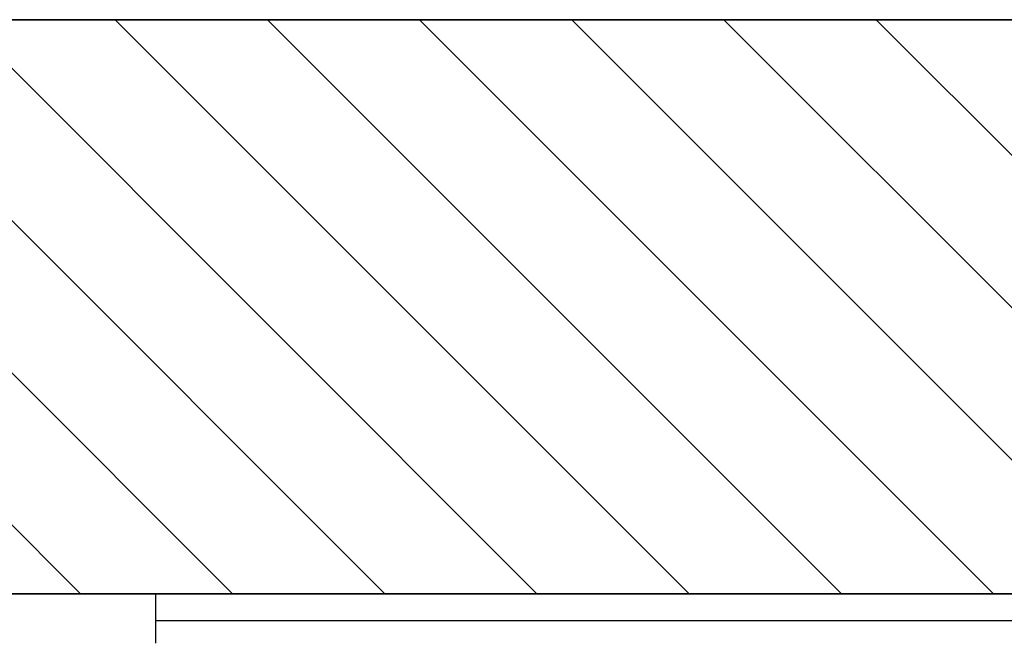
# Model space of a CAD drawing. Units: inches. Extents: x -2 to 417, y 4 to 299.
# Drawn here: x 213 to 226, y 237 to 246 of the extents above; entities that cross this region are included whole.
import ezdxf

# ---------------------------------------------------------------- set-up
doc = ezdxf.new("R2010")
doc.units = ezdxf.units.IN
doc.header["$MEASUREMENT"] = 0
for name, color, linetype in [('CUTLINE', 6, 'Continuous'), ('DIM', 3, 'Continuous'), ('HATCH', 5, 'Continuous')]:
    doc.layers.add(name, color=color, linetype=linetype)
doc.styles.add('PLAN_STYLE', font='txt.shx', dxfattribs={"height": 1.5})
doc.dimstyles.new('METRIC_PL', dxfattribs={"dimtxt": 1.5, "dimasz": 3, "dimexe": 1.5, "dimexo": 1, "dimgap": 1, "dimtad": 0, "dimtih": 1, "dimtoh": 1, "dimdec": 4, "dimzin": 0, "dimdsep": 46, "dimlunit": 5, "dimtxsty": 'PLAN_STYLE', "dimcen": 0.09, "dimadec": 0, "dimazin": 0, "dimtfac": 1, "dimtdec": 4, "dimtofl": 0, "dimtmove": 0, "dimatfit": 3, "dimfxl": 0, "dimfrac": 2, "dimtolj": 1, "dimtzin": 0, "dimarcsym": 0})

# ---------------------------------------------------------------- blocks, each defined once
blk = doc.blocks.new('*D188')
at = {"layer": 'DEFPOINTS', "color": 0}
for p in [(207.691, 251.865), (238.128, 251.865), (238.128, 248.711)]:
    blk.add_point(p, dxfattribs=at)
at = {"layer": 'DIM', "color": 0, "lineweight": -2}
for p, q in [((207.691, 250.865), (207.691, 247.211)), ((238.128, 250.865), (238.128, 247.211)), ((204.691, 248.711), (201.691, 248.711)), ((241.128, 248.711), (244.128, 248.711))]:
    blk.add_line(p, q, dxfattribs=at)
at = {"layer": 'DIM', "color": 0}
for points in [[(204.691, 249.211), (204.691, 248.211), (207.691, 248.711)], [(241.128, 249.211), (241.128, 248.211), (238.128, 248.711)]]:
    blk.add_solid(points, dxfattribs=at)
at = {"layer": 'DIM', "color": 0, "insert": (223.327, 248.711), "char_height": 1.5, "attachment_point": 5, "style": 'PLAN_STYLE'}
blk.add_mtext("\\A1;30 7/16'' [773mm]", dxfattribs=at)

msp = doc.modelspace()

# ---------------------------------------------------------------- hatches: boundary and pattern name
at = {"layer": 'HATCH'}
h = msp.add_hatch(dxfattribs=at)
h.set_pattern_fill('ANSI31', color=256, scale=12, style=0)
h.set_pattern_definition([(135, (475.5726, 9.8078), (1.06066, 1.06066), [])])
h.paths.add_polyline_path([(267.75301, 237.86457), (267.75301, 181.35957), (262.00164, 181.35957), (262.00164, 173.35957), (275.75301, 173.35956), (275.75301, 245.86457), (199.69051, 245.86457), (199.69051, 220.24094), (207.69051, 220.24094), (207.69051, 237.86457)])

# ---------------------------------------------------------------- linework, layer by layer
at = {"color": 7, "linetype": 'Continuous', "lineweight": 25}
for p, q in [((214.62801, 237.48857), (214.62801, 237.86457)), ((214.62801, 237.86457), (261.62801, 237.86457)), ((261.62801, 237.48857), (214.62801, 237.48857)), ((214.62801, 237.17657), (214.62801, 237.48857))]:
    msp.add_line(p, q, dxfattribs=at)
for points in [[(199.69051, 245.86457), (275.75301, 245.86457), (275.75301, 173.35956), (199.69051, 173.35956)], [(207.69051, 181.35957), (267.75301, 181.35957), (267.75301, 237.86457), (207.69051, 237.86457)]]:
    msp.add_lwpolyline(points, close=True)
at = {"layer": 'CUTLINE'}
msp.add_lwpolyline([(263.00805, 181.35957), (267.75301, 181.35957), (267.75301, 237.86457), (207.69051, 237.86457), (207.69051, 220.24094), (199.69051, 220.24094), (199.69051, 245.86457), (275.75301, 245.86457), (275.75301, 173.35956), (199.69051, 173.35956), (199.69051, 185.99094), (207.69051, 185.99094), (207.69051, 181.35957), (267.75301, 181.35957)], dxfattribs=at)
msp.add_lwpolyline([(267.75301, 237.86457), (267.75301, 181.35957), (262.00164, 181.35957), (262.00164, 173.35957), (275.75301, 173.35956), (275.75301, 245.86457), (199.69051, 245.86457), (199.69051, 220.24094), (207.69051, 220.24094), (207.69051, 237.86457)], close=True, dxfattribs=at)

# ---------------------------------------------------------------- dimensions: what is measured, and where the dimension line sits
at = {"layer": 'DIM'}
dim = msp.add_linear_dim(base=(238.12801, 248.71108), p1=(207.69051, 251.86457), p2=(238.12801, 251.86457), angle=0, dimstyle='METRIC_PL', override={"dimpost": "''"}, dxfattribs=at)
dim.commit()
dim.dimension.update_dxf_attribs({"geometry": '*D188', "text_midpoint": (223.32662, 248.71108), "dimtype": 161})

doc.saveas('drawing.dxf')
